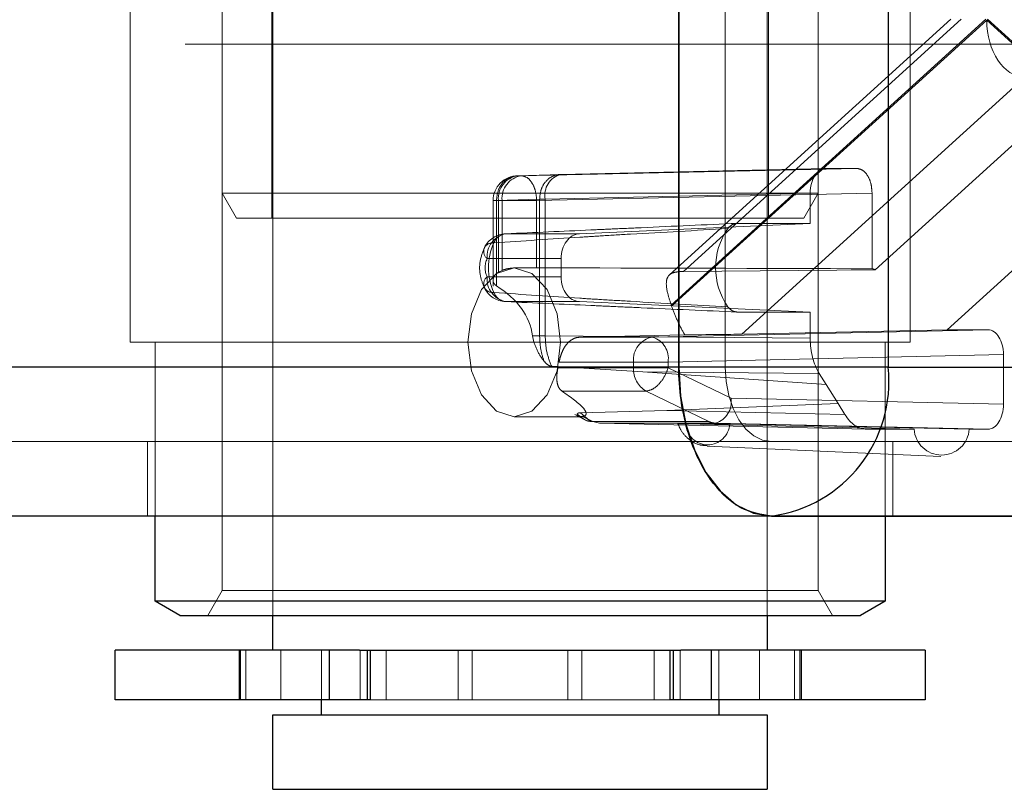
# Paper-space layout 'Sheet2' of a CAD drawing. Units: inches. Extents: x 0.1 to 18.4, y 0.1 to 10.9.
# Drawn here: x 4.6 to 4.7, y 2.5 to 2.6 of the extents above; entities that cross this region are included whole.
import ezdxf

# ---------------------------------------------------------------- set-up
doc = ezdxf.new("R2010")
doc.units = ezdxf.units.IN
doc.header["$MEASUREMENT"] = 0
doc.linetypes.add('HIDDEN', pattern=[0.07500000000000001, 0.05, -0.025])

psp = doc.layouts.new('Sheet2')

# ---------------------------------------------------------------- linework, layer by layer
at = {"color": 7, "linetype": 'HIDDEN', "lineweight": 18}
for p, q in [((4.637208614211381, 2.559101473655245), (4.637208614211381, 2.614875751870468)), ((4.637290635208054, 2.53285475449514), (4.637290635208054, 2.614875751870461)), ((4.669934992163435, 2.614875751870461), (4.669934992163435, 2.53285475449514)), ((4.670017013161512, 2.614875751870468), (4.670017013161512, 2.559101473655245)), ((4.633927774316368, 2.560741893602752), (4.633927774316368, 2.609954492027949)), ((4.673297853056526, 2.609954492027949), (4.673297853056526, 2.560741893602752)), ((4.633927774316368, 2.534495174442647), (4.633927774316368, 2.608314072080442)), ((4.673297853056526, 2.608314072080442), (4.673297853056526, 2.534495174442647)), ((4.627858220510594, 2.550899373917712), (4.627858220510594, 2.604705148195928)), ((4.679367406862299, 2.604705148195928), (4.679367406862299, 2.550899373917712)), ((4.667154330828717, 2.595190712500389), (4.667154330828717, 2.549258953970206)), ((4.663472316005768, 2.555347441346989), (4.682059873102153, 2.572224833235297)), ((4.663592768462419, 2.55335673932918), (4.684372742945495, 2.572224833235297)), ((4.684424924650288, 2.572177452556029), (4.663618036967033, 2.553284921623354)), ((4.664411867709521, 2.55557779947011), (4.682745724779595, 2.572224833235297)), ((4.695265414622967, 2.572224833235297), (4.677052374636572, 2.555687500667394)), ((4.705231812333544, 2.553284921623354), (4.684424924650288, 2.572177452556029)), ((4.684477106355081, 2.572224833235297), (4.705257080838156, 2.55335673932918)), ((4.731486484144965, 2.570584413287791), (4.081864477990647, 2.570584413287792)), ((4.686947788440297, 2.568409384288804), (4.668250380047081, 2.551432248072802)), ((4.681813524788677, 2.551719583891466), (4.699830980132209, 2.568079326760635)), ((4.653683248248051, 2.561895042000607), (4.675834221325331, 2.562382313550258)), ((4.656289853611741, 2.561986473306122), (4.673791619693115, 2.562382313550258)), ((4.675834221325331, 2.562382313550258), (4.673791619693115, 2.562382313550258)), ((4.656289853611741, 2.561986473306122), (4.653442026380145, 2.561895042000607)), ((4.653442026380145, 2.561895042000607), (4.653683248248051, 2.561895042000607)), ((4.633927774316368, 2.560741893602752), (4.641359070197638, 2.560741893602752)), ((4.634874871214662, 2.559101473655245), (4.633927774316368, 2.560741893602752)), ((4.641359070197638, 2.560741893602752), (4.673297853056526, 2.560741893602752)), ((4.676855211090691, 2.560742143446655), (4.654704238013411, 2.560254871897004)), ((4.655268863846381, 2.560346303202518), (4.672770629927754, 2.560742143446655)), ((4.673297853056526, 2.560741893602752), (4.672350756158232, 2.559101473655245)), ((4.672770629927754, 2.560742143446655), (4.672770629927773, 2.558750517470775)), ((4.676855211090691, 2.555751801561331), (4.676855211090691, 2.560742143446655)), ((4.65182401249446, 2.554602314741471), (4.65182401249446, 2.560254871897004)), ((4.65218059448514, 2.560254871897004), (4.651828004898321, 2.560254871897004)), ((4.654898852041388, 2.560346303202518), (4.652051024809792, 2.560254871897004)), ((4.652051024809792, 2.560254871897004), (4.652051024809792, 2.554615607005867)), ((4.65218059448514, 2.55551961690403), (4.65218059448514, 2.560254871897004)), ((4.652421816353046, 2.560254871897004), (4.65218059448514, 2.560254871897004)), ((4.654704238013411, 2.560254871897004), (4.652421816353046, 2.560254871897004)), ((4.652421816353046, 2.560254871897004), (4.652421816353046, 2.555643838457964)), ((4.654704238013411, 2.555809358687887), (4.654704238013411, 2.560254871897004)), ((4.654898852041388, 2.560346303202518), (4.655268863846381, 2.560346303202518)), ((4.654898852041388, 2.551322527174792), (4.654898852041388, 2.560346303202518)), ((4.655268863846381, 2.551320436177619), (4.655268863846381, 2.560346303202518)), ((4.634874871214662, 2.559101473655245), (4.641948628706135, 2.559101473655245)), ((4.641948628706135, 2.559101473655245), (4.672350756158232, 2.559101473655245)), ((4.672770629927773, 2.558750517470775), (4.657534281089625, 2.55806110154036)), ((4.672770629927773, 2.558750517470775), (4.667952494055731, 2.558750517470775)), ((4.652673503394005, 2.55806110154036), (4.657534281089625, 2.55806110154036)), ((4.656312450534569, 2.556421680892363), (4.65143447073571, 2.556421680892345)), ((4.656312450534569, 2.555219586628101), (4.656312450534569, 2.556421680892363)), ((4.65218059448514, 2.55551961690403), (4.652421816353046, 2.555643838457964)), ((4.653222716842874, 2.555820633760232), (4.65376004255517, 2.555820633760232)), ((4.677052374636572, 2.555687500667394), (4.664411867709521, 2.55557779947011)), ((4.65143447073571, 2.555219586628101), (4.656312450534569, 2.555219586628101)), ((4.657534281089625, 2.553580165980104), (4.652673503394005, 2.553580165980104)), ((4.657534281089625, 2.553580165980104), (4.672770629927773, 2.55289075004969)), ((4.667952494055731, 2.55289075004969), (4.672770629927773, 2.55289075004969)), ((4.672770629927773, 2.55289075004969), (4.672770629927754, 2.551156473779964)), ((4.662362983219291, 2.551232312341814), (4.684513956296571, 2.551719583891466)), ((4.668250380047081, 2.551432248072802), (4.681813524788677, 2.551719583891466)), ((4.684513956296571, 2.551719583891466), (4.681813524788677, 2.551719583891466)), ((4.654425955895602, 2.551322527174792), (4.654513974208889, 2.550899373917712)), ((4.654425955895602, 2.551322527174792), (4.654898852041388, 2.551322527174792)), ((4.655268863846381, 2.551320436177619), (4.654898852041388, 2.551322527174792)), ((4.672770629927754, 2.551156473779964), (4.655268863846381, 2.551320436177619)), ((4.657553404368009, 2.551232312341816), (4.664486091596597, 2.551387112986946)), ((4.657553404367959, 2.551232312341814), (4.662362983219291, 2.551232312341814)), ((4.627858220510594, 2.550899373917712), (4.679367406862299, 2.550899373917712)), ((4.629498640458101, 2.539416434285166), (4.629498640458101, 2.550899373917712)), ((4.677726986914793, 2.550899373917712), (4.677726986914793, 2.539416434285166)), ((4.663383972984652, 2.549592142238212), (4.685534946061932, 2.550079413787862)), ((4.685534946061932, 2.546798074205042), (4.685534946061932, 2.550079413787862)), ((4.667154330828717, 2.549258953970206), (4.017532324674399, 2.549258953970206)), ((4.7325076294357, 2.549258953970206), (4.153770950559383, 2.549258953970206)), ((4.735571065307902, 2.549258953970206), (4.153770950559383, 2.549258953970206)), ((4.661711942465276, 2.548946127489076), (4.65569520555259, 2.549310563908418)), ((4.656111611060887, 2.549204631109797), (4.661101551324286, 2.549204631109797)), ((4.656188937757017, 2.549592142238212), (4.661101551324286, 2.549592142238212)), ((4.661101551324286, 2.549592142238212), (4.663383972984652, 2.549592142238212)), ((4.661101551324286, 2.549204631109797), (4.661101551324286, 2.549592142238212)), ((4.661101551324286, 2.549204631109797), (4.663383972984652, 2.549204631109797)), ((4.663383972984652, 2.549592142238212), (4.663383972984652, 2.549204631109797)), ((4.663383972984652, 2.549204631109797), (4.667540366659435, 2.547193914449179)), ((4.673368711885258, 2.54883692297485), (4.661711942465276, 2.548946127489076)), ((4.661711942465276, 2.548946127489076), (4.673819925959453, 2.548112069641422)), ((4.673368711885258, 2.54883692297485), (4.673819925959453, 2.548112069641422)), ((4.673819925959453, 2.548112069641422), (4.674609568934676, 2.54684354683696)), ((4.656372625367083, 2.547673167155569), (4.661925302904977, 2.547673167155569)), ((4.661925302904977, 2.547673167155569), (4.66608169657976, 2.545662450494951)), ((4.685534946061932, 2.546798074205042), (4.667540366659435, 2.547193914449179)), ((4.663307877137716, 2.546382336522846), (4.674609568934676, 2.54684354683696)), ((4.674609568934676, 2.54684354683696), (4.67506078300887, 2.546118693503531)), ((4.657601193973257, 2.545978114075193), (4.653222716842874, 2.545978114075193)), ((4.657849444251408, 2.54579739220236), (4.65722127817855, 2.546121070191786)), ((4.657818084149334, 2.545827530789247), (4.657377612576723, 2.546140393101374)), ((4.657605580244648, 2.546241640435431), (4.663307877137716, 2.546382336522847)), ((4.658193860546775, 2.545730545784623), (4.657605580244648, 2.546241640435431)), ((4.658422194131686, 2.545662450494951), (4.657741454934618, 2.5459963401876)), ((4.663307877137716, 2.546382336522847), (4.67506078300887, 2.546118693503531)), ((4.658858572063982, 2.545553744362553), (4.658193860546775, 2.545730545784623)), ((4.65842218610351, 2.545662454427415), (4.658858572063982, 2.545553744362553)), ((4.66608169657976, 2.545662450494951), (4.658422194131686, 2.545662450494951)), ((4.658858572820815, 2.545553744345575), (4.676504680582087, 2.54515790410144)), ((4.666519376894074, 2.545553744345575), (4.658858572823005, 2.545553744345575)), ((4.664548345684241, 2.545502507041268), (4.679626541092205, 2.54515790410144)), ((4.684513956296571, 2.54515790410144), (4.666519376894074, 2.545553744345575)), ((4.683274188705821, 2.54515790410144), (4.667450662552862, 2.545502507041268)), ((4.676504680582087, 2.54515790410144), (4.679626541092205, 2.54515790410144)), ((4.683274188705821, 2.54515790410144), (4.684513956296571, 2.54515790410144)), ((4.67021776670092, 2.544337694127686), (4.020595760546601, 2.544337694127686)), ((4.629006514473848, 2.539416434285166), (4.629006514473848, 2.544337694127686)), ((4.681393639355364, 2.543354707947525), (4.665954698538903, 2.54404385789279)), ((4.67021776670092, 2.544337694127686), (4.729444193563497, 2.544337694127686)), ((4.678219112899045, 2.544337694127686), (4.678219112899045, 2.539416434285166)), ((4.632980677418091, 2.53285475449514), (4.633927774316368, 2.534495174442647)), ((4.633927774316368, 2.534495174442647), (4.673297853056526, 2.534495174442647)), ((4.673297853056526, 2.534495174442647), (4.674244949954803, 2.53285475449514)), ((4.635140369422436, 2.527277326673618), (4.635140369422436, 2.530558166568631)), ((4.635491855999094, 2.530558166568631), (4.635491855999094, 2.527277326673618)), ((4.637814911764064, 2.530558166568631), (4.637814911764064, 2.527277326673618)), ((4.640489454105692, 2.530558166568631), (4.640489454105692, 2.527277326673618)), ((4.640489454105692, 2.527277326673618), (4.640489454105692, 2.530558166568624)), ((4.64303816083941, 2.530558166568631), (4.64303816083941, 2.527277326673619)), ((4.644764240555047, 2.530558166568631), (4.644764240555047, 2.527277326673618)), ((4.649530779192017, 2.530558166568631), (4.649530779192017, 2.527277326673619)), ((4.650455106527898, 2.530558166568631), (4.650455106527898, 2.527277326673619)), ((4.656770520845045, 2.530558166568631), (4.656770520845045, 2.527277326673619)), ((4.657694848181081, 2.530558166568631), (4.657694848181081, 2.527277326673619)), ((4.662461386818193, 2.530558166568631), (4.662461386818193, 2.527277326673619)), ((4.664187466531323, 2.530558166568631), (4.664187466531323, 2.527277326673619)), ((4.666736173265797, 2.530558166568631), (4.666736173265797, 2.527277326673619)), ((4.666736173265797, 2.530558166568624), (4.666736173265797, 2.527277326673619)), ((4.669410715607767, 2.530558166568631), (4.669410715607767, 2.527277326673619)), ((4.671733771373231, 2.530558166568631), (4.671733771373231, 2.527277326673619)), ((4.672085257949737, 2.530558166568631), (4.672085257949737, 2.527277326673619)), ((4.644764240555047, 2.527277326673618), (4.643711178711282, 2.527277326673619)), ((4.649530779192017, 2.527277326673619), (4.644764240555047, 2.527277326673618)), ((4.650455106527898, 2.527277326673619), (4.649530779192017, 2.527277326673619)), ((4.656770520845045, 2.527277326673619), (4.650455106527898, 2.527277326673619)), ((4.657694848181081, 2.527277326673619), (4.656770520845045, 2.527277326673619)), ((4.662461386818193, 2.527277326673619), (4.657694848181081, 2.527277326673619)), ((4.66351444865925, 2.527277326673619), (4.662461386818193, 2.527277326673619))]:
    psp.add_line(p, q, dxfattribs=at)
at = {"color": 7, "linetype": 'Continuous', "lineweight": 25}
for p, q in [((4.664090894956515, 2.595190712500389), (4.664090894956515, 2.549258953970206)), ((4.664090894956515, 2.549258953970206), (4.664090894956515, 2.595190712500389)), ((4.677920794441881, 2.595190712500389), (4.677920794441881, 2.549258953970206)), ((4.664090894956515, 2.549258953970206), (4.014468888802196, 2.549258953970206)), ((4.677920794441881, 2.549258953970206), (4.664090894956515, 2.549258953970206)), ((4.677920794441881, 2.549258953970206), (4.737147221304458, 2.549258953970206)), ((4.67021776670092, 2.539416434285166), (4.096495246954041, 2.539416434285167)), ((4.629498640458101, 2.533801851393417), (4.629498640458101, 2.539416434285166)), ((4.67021776670092, 2.539416434285166), (4.729444193563497, 2.539416434285167)), ((4.729444193563497, 2.539416434285166), (4.67021776670092, 2.539416434285166)), ((4.677726986914793, 2.539416434285166), (4.677726986914793, 2.533801851393417)), ((4.631139060405608, 2.53285475449514), (4.629498640458101, 2.533801851393417)), ((4.677726986914793, 2.533801851393417), (4.629498640458101, 2.533801851393417)), ((4.677726986914793, 2.533801851393417), (4.676086566967286, 2.53285475449514)), ((4.631139060405608, 2.53285475449514), (4.676086566967286, 2.53285475449514)), ((4.637290635208054, 2.530558166568624), (4.637290635208054, 2.53285475449514)), ((4.669934992163435, 2.53285475449514), (4.669934992163435, 2.530558166568624)), ((4.626873968541387, 2.527277326673618), (4.626873968541387, 2.530558166568631)), ((4.635048378607342, 2.530558166568631), (4.626873968541387, 2.530558166568631)), ((4.635048378607342, 2.530558166568631), (4.635048378607342, 2.527277326673619)), ((4.641006205500312, 2.530558166568631), (4.635048378607342, 2.530558166568631)), ((4.641006205500312, 2.530558166568631), (4.641006205500312, 2.527277326673619)), ((4.642996676976802, 2.530558166568624), (4.641006205500312, 2.530558166568631)), ((4.642996676976802, 2.530558166568624), (4.66422895039348, 2.530558166568624)), ((4.643502190294903, 2.530558166568631), (4.643502190294903, 2.527277326673619)), ((4.643711178711282, 2.530558166568631), (4.643711178711282, 2.527277326673619)), ((4.66351444865925, 2.527277326673619), (4.66351444865925, 2.530558166568631)), ((4.663723437075515, 2.530558166568631), (4.663723437075515, 2.527277326673619)), ((4.666219421869438, 2.530558166568631), (4.66422895039348, 2.530558166568624)), ((4.666219421869438, 2.530558166568631), (4.666219421869438, 2.527277326673619)), ((4.672177248762273, 2.530558166568631), (4.666219421869438, 2.530558166568631)), ((4.672177248762273, 2.530558166568631), (4.672177248762273, 2.527277326673619)), ((4.680351658830102, 2.530558166568631), (4.672177248762273, 2.530558166568631)), ((4.680351658830102, 2.530558166568631), (4.680351658830102, 2.527277326673619)), ((4.635048378607342, 2.527277326673619), (4.626873968541387, 2.527277326673618)), ((4.641006205500312, 2.527277326673619), (4.635048378607342, 2.527277326673619)), ((4.640489454105692, 2.526293074705107), (4.640489454105692, 2.527277326673618)), ((4.643502190294903, 2.527277326673619), (4.641006205500312, 2.527277326673619)), ((4.643711178711282, 2.527277326673619), (4.643502190294903, 2.527277326673619)), ((4.663723437075515, 2.527277326673619), (4.66351444865925, 2.527277326673619)), ((4.666219421869438, 2.527277326673619), (4.663723437075515, 2.527277326673619)), ((4.672177248762273, 2.527277326673619), (4.666219421869438, 2.527277326673619)), ((4.666736173265797, 2.527277326673619), (4.666736173265797, 2.526293074705107)), ((4.680351658830102, 2.527277326673619), (4.672177248762273, 2.527277326673619)), ((4.637290635208054, 2.521371814862587), (4.637290635208054, 2.526293074705107)), ((4.637290635208054, 2.526293074705107), (4.669934992163435, 2.526293074705107)), ((4.669934992163435, 2.526293074705107), (4.669934992163435, 2.521371814862587)), ((4.637290635208054, 2.521371814862587), (4.669934992163435, 2.521371814862587))]:
    psp.add_line(p, q, dxfattribs=at)
at = {"color": 7, "linetype": 'HIDDEN', "lineweight": 18, "flags": 128}
for points in [[(4.656286152715078, 2.550899373917712), (4.656052962544363, 2.549016089309616), (4.655388893121839, 2.547419517711086), (4.65439504299728, 2.546352722675038), (4.653222716842874, 2.545978114075193), (4.65205039068847, 2.546352722675038), (4.651056540563911, 2.547419517711086), (4.650392471141386, 2.549016089309616), (4.650159280970673, 2.550899373917712), (4.650392471141386, 2.552782658525809), (4.651056540563911, 2.554379230124339), (4.652050390688471, 2.555446025160386), (4.653222716842874, 2.555820633760232), (4.65439504299728, 2.555446025160386), (4.65538889312184, 2.554379230124339), (4.656052962544363, 2.552782658525808), (4.656286152715078, 2.550899373917712)], [(4.667154330828717, 2.549258953970206), (4.667213193890005, 2.548298863802803), (4.667387520999431, 2.54737566936211), (4.667670612863946, 2.546524848492747), (4.668051590421955, 2.545779097763579), (4.668515812919559, 2.545167075956906), (4.669045440546514, 2.544712302727532), (4.669620120010136, 2.544432254755623), (4.67021776670092, 2.544337694127686)]]:
    psp.add_lwpolyline(points, dxfattribs=at)
at = {"color": 7, "linetype": 'Continuous', "lineweight": 25, "flags": 128}
psp.add_lwpolyline([(4.664090894956515, 2.549258953970206), (4.664208621079089, 2.547338773635401), (4.664557275297943, 2.545492384754014), (4.665123459026972, 2.543790743015288), (4.66588541414299, 2.542299241556952), (4.666813859138199, 2.541075197943606), (4.66787311439211, 2.540165651484858), (4.669022473319353, 2.53960555554104), (4.67021776670092, 2.539416434285166)], dxfattribs=at)
at = {"color": 7, "linetype": 'HIDDEN', "lineweight": 18}
for centre, radius, start, end in [((4.653464432441967, 2.560254871897004), 0.001640419947507077, 90, 180), ((4.653675831241981, 2.56041006608145), 0.001503269168809914, 98.94759012559904, 185.9256474919718), ((4.65391705310989, 2.560410066081449), 0.001503269168812427, 98.9475901257249, 185.9256474919108), ((4.656670496653414, 2.560611663656982), 0.001426531000905396, 105.4757940608174, 190.7204902352134), ((4.671087334930508, 2.555820633760232), 0.004564225417245531, 145.5890742304742, 214.4109257695266), ((4.652718308692545, 2.556421680892363), 0.001640419947506601, 92.58897599512213, 153.1248962520713), ((4.652938146058399, 2.556573166212935), 0.00151128663013272, 100.0851081079637, 185.7527603324885), ((4.65276115298415, 2.557125969534178), 0.0009392307062904348, 95.35466889610025, 159.3805243209558), ((4.651791797773474, 2.556881463572303), 0.0005823081011864962, 81.0798198625699, 232.1468963841937), ((4.65534758561723, 2.555820633760232), 0.003832293101690952, 154.7275393909981, 205.2724606090027), ((4.6527075792036, 2.555820633760223), 0.001407857530450193, 154.7275393925231, 205.2724606074941), ((4.676306724306947, 2.553735567795241), 0.002089506245853567, 69.09283642847801, 74.7817893951564), ((4.651791797773469, 2.55475980394815), 0.0005823081011774568, 127.853103615849, 278.920180138098), ((4.652938146058387, 2.555068101307518), 0.001511286630119681, 174.2472396677164, 259.9148918924246), ((4.652718308692545, 2.555219586628101), 0.001640419947507275, 206.8751037482762, 267.4110240048787), ((4.652761152984149, 2.554515297986286), 0.0009392307062898767, 200.6194756790894, 264.645331103952), ((4.657743783636509, 2.551258465116427), 0.00621396637950678, 19.03303196560289, 19.73502230459637), ((4.662596788081128, 2.549747336422656), 0.00150326916881104, 98.94759012566064, 185.9256474919178), ((4.661934508769587, 2.549827728111393), 0.001468484666040917, 350.7682675696534, 73.03544813442771), ((4.66277754879572, 2.549118851298784), 0.001678191198949622, 177.0700812819042, 239.4802065998263), ((4.666090902444371, 2.546958328575996), 0.001468484666039809, 286.96455186555, 9.231732430404286), ((4.665999504118552, 2.545574691776603), 0.001452952661819477, 182.8477073437525, 357.1522926562456), ((4.666546430371525, 2.546598131598649), 0.001044737586681181, 243.5873430919142, 268.5161600555444), ((4.681450364899013, 2.545276862331523), 0.001827699192642417, 183.7318098983418, 356.268190101658)]:
    psp.add_arc(centre, radius, start, end, dxfattribs=at)
at = {"color": 7, "linetype": 'Continuous', "lineweight": 25}
psp.add_arc((4.668999461424256, 2.548305474612948), 0.008972140530335147, 277.8041644503692, 6.100405736594275, dxfattribs=at)
at = {"color": 7, "linetype": 'HIDDEN', "lineweight": 18}
for centre, major_axis, ratio, start_param, end_param in [((4.686992600563941, 2.572177452556029), (0, 0.003768642249692089), 0.6813265212060979, 1.570796326794897, 3.124139361070037), ((4.673791930767553, 2.56074164372079), (-5.078716096562631e-07, 0.001640669799008343), 0.6224901038214105, 6.282992614507772, 7.853484354807925), ((4.657578464334045, 2.556421680892363), (0, 0.001640419947506189), 0.7717620121604717, 0.03490658503944576, 1.570796326794897), ((4.639569124801967, 2.550899373917712), (0.2237165177323472, -4.440892098500625e-16), 0.02199774917115265, 1.4033482475752, 1.503091525077957), ((4.657578464334045, 2.555219586628101), (0, 0.001640419947506633), 0.7717620121602629, 1.570796326794897, 3.106686068550338), ((4.647481669190503, 2.550899373917712), (0.006970100794301715, 0), 0.7060528947504956, 0.0860910488238723, 0.855865458737994), ((4.684513645222133, 2.550078914061997), (5.078716096562631e-07, 0.001640669799008788), 0.6224901038217833, 4.712886259551527, 6.283377999851422), ((4.664146410939752, 2.551433247524533), (0.004914019918642155, 3.066130182016736e-05), 0.00984277747561644, 4.78150753609317, 5.700742395421232), ((4.674813231607352, 2.551156887766425), (4.208549482243029e-07, 0.003280925635894771), 0.6225687086271455, 1.571002365473438, 2.356274357055396), ((4.684513645222133, 2.546798573930908), (-5.078716096562631e-07, 0.001640669799008788), 0.6224901038217833, 3.141399960917957, 4.711891701217869), ((4.676504938284589, 2.548439243760376), (4.206675061624311e-07, 0.003281339648490534), 0.6224116172956876, 2.356400455132105, 3.141672446714565)]:
    psp.add_ellipse(centre, major_axis=major_axis, ratio=ratio, start_param=start_param, end_param=end_param, dxfattribs=at)
for points, knots in [([(4.676855211090691, 2.560742143446655), (4.676839780574331, 2.560957077168879), (4.676808920731641, 2.561386928037213), (4.676572485720526, 2.561929084327558), (4.676235337825986, 2.562308360911185), (4.675967930262848, 2.562357662036843), (4.675834221325331, 2.562382313550258)], [0, 0, 0, 0, 0.2500096406196071, 0.5000000000000032, 0.7499903593803587, 1, 1, 1, 1]), ([(4.651882089504439, 2.557456728839834), (4.653777043611072, 2.557587663812418), (4.656148585099047, 2.557751529374451), (4.659156848660526, 2.557935326378971), (4.662410131259783, 2.558129507778027), (4.665185164346513, 2.558282325451896), (4.667321822719946, 2.558399988612038)], [0, 0, 0, 0, 0.3677972068542286, 0.4602994511390701, 0.5844533521478187, 1, 1, 1, 1]), ([(4.667952494055731, 2.558750517470775), (4.665833001262992, 2.558655004916927), (4.663080329017574, 2.558530958844695), (4.659859536630234, 2.558385657483069), (4.656883618576095, 2.558251362794898), (4.654543374304756, 2.558145603738024), (4.652673503394005, 2.55806110154036)], [0, 0, 0, 0, 0.4156146534092848, 0.539775801619793, 0.6322777705239682, 1, 1, 1, 1]), ([(4.667321822719946, 2.558399988612038), (4.667417764026887, 2.55850098942797), (4.66760964704748, 2.558702991487992), (4.667838211558162, 2.558734675454128), (4.667952494055731, 2.558750517470775)], [0, 0, 0, 0, 0.4999989402187027, 1, 1, 1, 1]), ([(4.651255063879479, 2.554478039447394), (4.651155829255588, 2.554727255747963), (4.650939087078116, 2.555271578702267), (4.650907816004915, 2.556239864874389), (4.651137649997929, 2.556851014046202), (4.651255063879479, 2.557163228073069)], [0, 0, 0, 0, 0.2923226601363321, 0.6384732203006485, 1, 1, 1, 1]), ([(4.654704238013411, 2.555809358687887), (4.654546941168245, 2.555810964290158), (4.654232351195862, 2.555814175456748), (4.653670773568112, 2.555825168069691), (4.653126995498103, 2.55580789481429), (4.652696572860312, 2.555746928945338), (4.652500578324662, 2.555673390478847), (4.652421816353046, 2.555643838457964)], [0, 0, 0, 0, 0.2157489701642888, 0.4314928407722, 0.6469219432330101, 0.8581127591488099, 1, 1, 1, 1]), ([(4.664411867709521, 2.55557779947011), (4.664187978587255, 2.555563915355357), (4.66374185278589, 2.555536249599389), (4.663388723725888, 2.555326071789274), (4.663230860701447, 2.554917566418984), (4.663300784834999, 2.554249834418239), (4.663504473326086, 2.553626809104472), (4.663592768462419, 2.55335673932918)], [0, 0, 0, 0, 0.1831425469689295, 0.3649333862386071, 0.57723587720418, 0.8167396907922758, 1, 1, 1, 1]), ([(4.652051024809792, 2.554615607005867), (4.651978449376091, 2.55467922450059), (4.65183295809191, 2.554806757889391), (4.651806688324862, 2.555077859867223), (4.651911784641325, 2.55532450955512), (4.65209968544838, 2.555460891570756), (4.65218059448514, 2.55551961690403)], [0, 0, 0, 0, 0.2498644876888297, 0.5009009706408136, 0.7850907489602245, 0.9999999999999999, 0.9999999999999999, 0.9999999999999999, 0.9999999999999999]), ([(4.667321822719946, 2.553241278908426), (4.665185164346513, 2.553358942068567), (4.662410131259782, 2.553511759742436), (4.659156848660526, 2.553705941141494), (4.656148585099047, 2.553889738146013), (4.653777043611071, 2.554053603708046), (4.651882089504439, 2.55418453868063)], [0, 0, 0, 0, 0.4155466478521813, 0.5397005488609301, 0.6322027931457715, 1, 1, 1, 1]), ([(4.652673503394005, 2.553580165980104), (4.654543374304756, 2.55349566378244), (4.656883618576095, 2.553389904725566), (4.659859536630234, 2.553255610037394), (4.663080329017573, 2.55311030867577), (4.665833001262992, 2.552986262603536), (4.667952494055731, 2.55289075004969)], [0, 0, 0, 0, 0.3677222294760319, 0.4602241983802071, 0.5843853465907153, 1, 1, 1, 1]), ([(4.663618036967033, 2.553284921623354), (4.663729888754996, 2.55298660661214), (4.663953200778899, 2.55239102088099), (4.664277750589875, 2.551744488808291), (4.664461298626972, 2.551429641378092), (4.664486091596417, 2.551387112986942)], [0, 0, 0, 0, 0.4646572691251892, 0.9276879438292187, 1, 1, 1, 1]), ([(4.667952494055731, 2.55289075004969), (4.667838212048549, 2.552906591928514), (4.667609647549728, 2.552938275753321), (4.667417764465442, 2.553140277714006), (4.667321822719946, 2.553241278908426)], [0, 0, 0, 0, 0.4999989402188021, 1, 1, 1, 1]), ([(4.654898852041388, 2.551322527174792), (4.654911054716181, 2.551026522650528), (4.654935461172608, 2.550434486752989), (4.655108385347789, 2.54990921861305), (4.655194851356462, 2.549646572632545)], [0, 0, 0, 0, 0.4999773248445641, 1, 1, 1, 1]), ([(4.656807228520872, 2.550899373917712), (4.656929362506791, 2.55099872819273), (4.657158117132966, 2.551184816854864), (4.657427736847725, 2.551217212840644), (4.657553404367959, 2.551232312341814)], [0, 0, 0, 0, 0.5339082665143013, 1, 1, 1, 1]), ([(4.655194851511382, 2.549646572435202), (4.655087422704349, 2.549789122786818), (4.654799075030258, 2.550171739549163), (4.654623890670168, 2.550618845105093), (4.654513974208889, 2.550899373917712)], [0, 0, 0, 0, 0.3725669276568669, 1, 1, 1, 1]), ([(4.656188937757017, 2.549592142238212), (4.656214512129806, 2.549716775351403), (4.656265328612172, 2.549964422339694), (4.656403505222794, 2.550322352938207), (4.656578689954509, 2.550648845908317), (4.656731017591325, 2.550815830151873), (4.656807228520872, 2.550899373917712)], [0, 0, 0, 0, 0.2518905911251218, 0.5005086102207578, 0.7500998248808957, 0.9999999999999999, 0.9999999999999999, 0.9999999999999999, 0.9999999999999999]), ([(4.655194851356462, 2.549646572632545), (4.655275088254637, 2.549556341684269), (4.655389595252007, 2.549427572063409), (4.655571621432196, 2.549330252120806), (4.65565463426427, 2.549317027328951), (4.65569520555259, 2.549310563908418)], [0, 0, 0, 0, 0.5448398949661586, 0.7775472611673779, 1, 1, 1, 1]), ([(4.656372625367083, 2.547673167155569), (4.656294106680019, 2.547744929048355), (4.656131346407147, 2.547893683258191), (4.656041998038215, 2.548263106190197), (4.656018165750746, 2.548702318266764), (4.656080786694283, 2.549038935525933), (4.656111611060886, 2.549204631109797)], [0, 0, 0, 0, 0.2414120369341574, 0.5004195876816946, 0.7540878672990541, 1, 1, 1, 1]), ([(4.657741454934618, 2.5459963401876), (4.657802066615905, 2.546014611146975), (4.657929821218509, 2.546053121861487), (4.658008827794734, 2.546214117784696), (4.65774363675395, 2.54671175594275), (4.656951113964024, 2.547267506466742), (4.656372625367083, 2.547673167155569)], [0, 0, 0, 0, 0.08352898681179696, 0.1760586786133562, 0.3985779777830256, 1, 1, 1, 1]), ([(4.657605580244648, 2.546241640435431), (4.657570395671097, 2.546239450362247), (4.657498404585361, 2.546234969257876), (4.657397342692749, 2.546202224033866), (4.657385678072715, 2.546165782407352), (4.657377504485498, 2.546140247172449)], [0, 0, 0, 0, 0.2224527388319784, 0.4551601050332588, 0.9999999999999999, 0.9999999999999999, 0.9999999999999999, 0.9999999999999999]), ([(4.657377504485498, 2.546140247172449), (4.657388194077299, 2.546077665203855), (4.657407762651869, 2.545963101435467), (4.657637303706673, 2.545985965788703), (4.657741454934618, 2.5459963401876)], [0, 0, 0, 0, 0.546263181398358, 1, 1, 1, 1]), ([(4.6584221835943, 2.545662465661915), (4.658235482824392, 2.545668011837442), (4.658025146056032, 2.545674260149315), (4.6578390016047, 2.54581204734364), (4.657818084149334, 2.545827530789247)], [0, 0, 0, 0, 0.887627833032887, 1, 1, 1, 1]), ([(4.664548345684241, 2.545502507041268), (4.664430946225979, 2.54550542875697), (4.664196224118816, 2.545511270276825), (4.66402221148332, 2.545518954466527), (4.664002640619167, 2.545524930951699), (4.664224441308741, 2.545530213191753), (4.664796356008736, 2.54553023123946), (4.665414099227108, 2.54552935722097), (4.666041067034538, 2.545524491253683), (4.666636276437687, 2.545517207215089), (4.667125017952257, 2.54550926494289), (4.667363383256953, 2.545504318294685), (4.667450662552862, 2.545502507041268)], [0, 0, 0, 0, 0.07962169339500966, 0.1591912937772984, 0.2401836853714635, 0.3267799897165089, 0.5322755980833541, 0.6708222255426777, 0.7675472123627561, 0.8648687407604073, 0.9505206465486858, 1, 1, 1, 1]), ([(4.665958201829003, 2.544079145798352), (4.665806012831158, 2.544082094305772), (4.665366395507472, 2.544090611445375), (4.664729681297598, 2.544467682041341), (4.664249604842154, 2.544992472434613), (4.664089368999222, 2.545384196251383), (4.664033570184005, 2.545520605961398)], [0, 0, 0, 0, 0.1766379383803465, 0.5102412055539276, 0.8294516384579377, 1, 1, 1, 1])]:
    psp.add_open_spline(points, degree=3, knots=knots, dxfattribs=at)
for points in [[(4.652051024809792, 2.560254871897004), (4.652070327583771, 2.560468942789903), (4.652108933131731, 2.560897084575701), (4.65242883014465, 2.561437869339069), (4.652889660179314, 2.561817662373607), (4.653257904313201, 2.561869248791607), (4.653442026380145, 2.561895042000607)], [(4.654704238013411, 2.560254871897004), (4.654686258369656, 2.56046975324592), (4.654650299082148, 2.560899515943751), (4.654411957006234, 2.56144159910439), (4.654076739143515, 2.561820911922326), (4.653814411879872, 2.561870331974513), (4.653683248248051, 2.561895042000607)], [(4.654898852041388, 2.560346303202518), (4.654918154815368, 2.560560374095417), (4.654956760363328, 2.560988515881216), (4.655276657376247, 2.561529300644583), (4.655737487410911, 2.561909093679121), (4.656105731544797, 2.561960680097121), (4.656289853611741, 2.561986473306122)], [(4.65569520555259, 2.549310563908418), (4.655570821517236, 2.549616940912706), (4.655322053446527, 2.550229694921282), (4.655286593713097, 2.55095685575884), (4.655268863846381, 2.551320436177619)], [(4.663383972984652, 2.549204631109797), (4.66330822000071, 2.549004748271179), (4.663156714032826, 2.548604982593944), (4.662773788605961, 2.548100039618654), (4.662338006700661, 2.54774541826494), (4.662062870836871, 2.547697250858692), (4.661925302904977, 2.547673167155569)]]:
    psp.add_open_spline(points, degree=3, dxfattribs=at)
at = {"color": 7, "linetype": 'Continuous', "lineweight": 25}
psp.add_open_spline([(4.67021776670092, 2.539416434285166), (4.66952881130659, 2.539525243153835), (4.668150900517933, 2.539742860891173), (4.666317058617826, 2.541439736155647), (4.664922988766263, 2.543937512943105), (4.664216828376818, 2.546703972372826), (4.664090899960901, 2.548534209040142), (4.664090894957271, 2.549258844608888), (4.664090894956515, 2.549258953970206)], degree=3, knots=[0, 0, 0, 0, 0.214693833008171, 0.4293876660163585, 0.6440814990245386, 0.8587753320327172, 0.9999786865060568, 1, 1, 1, 1], dxfattribs=at)

doc.saveas('drawing.dxf')
